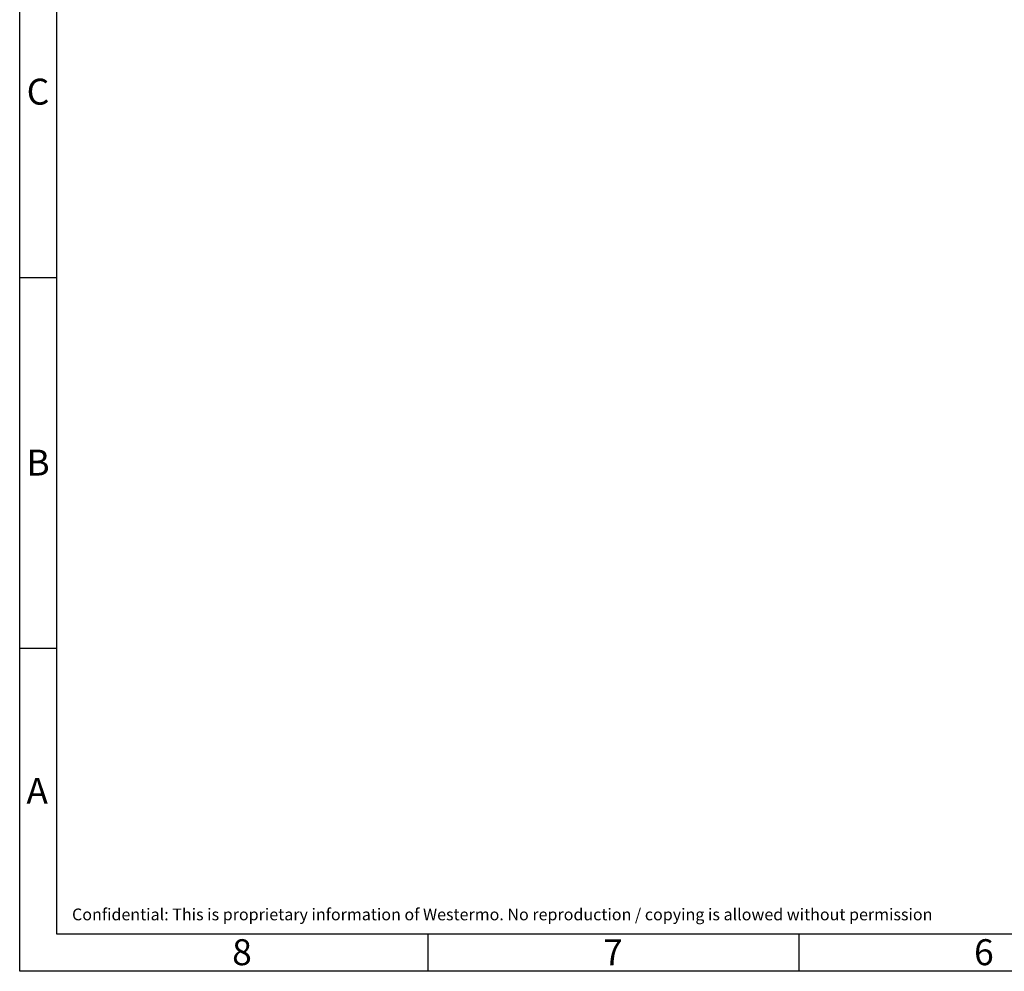
# Model space of a CAD drawing. Units: millimetres. Extents: x 5 to 415, y 5 to 292.
# Drawn here: x 5 to 138, y 5 to 133 of the extents above; entities that cross this region are included whole.
import ezdxf

# ---------------------------------------------------------------- set-up
doc = ezdxf.new("R2010")
doc.units = ezdxf.units.MM
doc.layers.add('FRAME', color=179, linetype='Continuous', lineweight=25)
doc.styles.add('SLDTEXTSTYLE0', font='TXT', dxfattribs={"width": 0.75})

msp = doc.modelspace()

# ---------------------------------------------------------------- linework, layer by layer
at = {"layer": 'FRAME', "linetype": 'Continuous', "lineweight": 25}
for p, q in [((5, 5), (5, 292)), ((10, 10), (10, 287)), ((10, 98.5), (5, 98.5)), ((10, 48.5), (5, 48.5)), ((410, 10), (10, 10)), ((60, 10), (60, 5)), ((110, 10), (110, 5)), ((415, 5), (5, 5))]:
    msp.add_line(p, q, dxfattribs=at)

# ---------------------------------------------------------------- texts
at = {"color": 7, "linetype": 'Continuous', "lineweight": 0, "insert": (12.057, 13.462), "char_height": 1.5875, "attachment_point": 1, "style": 'SLDTEXTSTYLE0'}
msp.add_mtext('Confidential: This is proprietary information of Westermo. No reproduction / copying is allowed without permission', dxfattribs=at)
at = {"layer": 'FRAME', "char_height": 3.5, "attachment_point": 2, "style": 'SLDTEXTSTYLE0'}
for s, insert in [('C', (7.464, 125.326)), ('B', (7.473, 75.326)), ('A', (7.36, 31.076)), ('8', (34.965, 9.326)), ('7', (84.965, 9.326)), ('6', (134.965, 9.326))]:
    msp.add_mtext(s, dxfattribs=dict(at, insert=insert))

doc.saveas('drawing.dxf')
